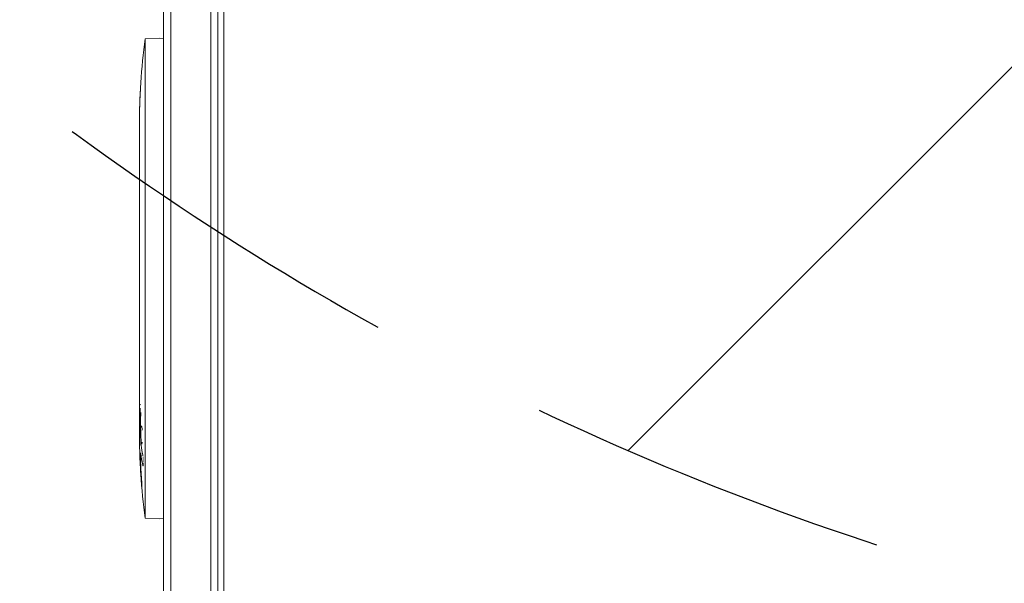
# Model space of a CAD drawing. Units: millimetres. Extents: x -3061 to 2854, y -3936 to 3844.
# Drawn here: x -1308 to -964, y -693 to -495 of the extents above; entities that cross this region are included whole.
import ezdxf

# ---------------------------------------------------------------- set-up
doc = ezdxf.new("R2010")
doc.units = ezdxf.units.MM
doc.header["$LTSCALE"] = 20
doc.linetypes.add('HIDDEN', pattern=[9.524999999999999, 6.35, -3.175])
for name, color, linetype in [('2d', 230, 'Continuous'), ('EN-Free_Space', 10, 'HIDDEN'), ('EN-Free_Space_Hatch', 10, 'HIDDEN'), ('EN-SafetyZone', 93, 'HIDDEN')]:
    doc.layers.add(name, color=color, linetype=linetype)

msp = doc.modelspace()

# ---------------------------------------------------------------- hatches: boundary and pattern name
at = {"layer": 'EN-Free_Space_Hatch'}
h = msp.add_hatch(dxfattribs=at)
h.set_pattern_fill('ANSI31', color=256, scale=100)
h.set_pattern_definition([(45, (0, 0), (-224.5064030267288, 224.5064030267288), [])])
edge = h.paths.add_edge_path()
edge.add_line((302.3823552429976, 451.8772050517421), (302.3823552429963, 2322.719657433291))
edge.add_arc((-697.6176447570037, 2322.71965743329), 1000, 5.211020790109825e-14, 180)
edge.add_line((-1697.617644757004, 2322.719657433289), (-1697.617644757002, 271.4599902527984))
edge.add_arc((-697.6176447570022, 271.4599902527995), 1000, 180.0000000000001, 271.739944319722)
edge.add_arc((316.4020934318057, -548.0245135892034), 1000, 190.3729302871325, 210.0000000000001)
edge.add_line((-549.6233103526326, -1048.024513589204), (499.3826862822636, -2864.956197205271))
edge.add_arc((1365.408090066702, -2364.956197205271), 999.9999999999999, 210, 300.0000000000001)
edge.add_arc((1365.408090066702, -2364.95619720527), 1000.000000000001, 300.0000000000001, 390)
edge.add_line((2231.433493851141, -1864.95619720527), (1182.427497216245, -48.02451358920371))
edge.add_arc((316.4020934318058, -548.0245135892045), 1000.000000000001, 30.00000000000003, 90.80329814468064)

# ---------------------------------------------------------------- linework, layer by layer
at = {"layer": '2d', "lineweight": 0}
for p, q in [((-1257.617644757005, -759.930281919098), (-1257.617644757006, 220.469718080902)), ((-1255.117644757005, -759.930281919098), (-1255.117644757006, 220.4697180809019)), ((-1241.117644757005, -757.7892765293414), (-1241.117644757006, 218.3287126911296)), ((-1238.617644757006, 218.2697175933555), (-1238.617644757005, -757.7302814315672)), ((-1236.617644757004, 167.0197180808935), (-1236.617644757004, -706.4802819191062)), ((-1264.11764475699, -502.1048857665566), (-1259.117644756991, -501.9302819190979)), ((-1264.11764475699, -669.7556780716392), (-1264.11764475699, -502.1048857665566)), ((-1257.617644756991, -501.9826630733355), (-1259.117644756991, -501.9302819190979)), ((-1265.574243806836, -516.8551197737025), (-1265.57540583891, -516.8551603527568)), ((-1265.911161489307, -523.0070237428865), (-1265.910005511729, -523.0070641105132)), ((-1266.117644756991, -536.5411879605784), (-1266.117644756991, -532.9302819190979)), ((-1266.117644756991, -553.4332213808137), (-1266.117644756991, -536.5574842405829)), ((-1266.11764475699, -638.9302819190979), (-1266.117644756991, -553.4495176613887)), ((-1266.085200914448, -562.0807480708447), (-1266.085200914448, -559.9417352280229)), ((-1266.085200914448, -573.3045911864656), (-1266.085200914448, -575.443604029287)), ((-1266.085105966501, -584.8999291637272), (-1266.085105966501, -592.8933728278057)), ((-1266.085200890026, -605.869017385421), (-1266.085200890026, -607.9816203766751)), ((-1266.064167508435, -640.4842550748357), (-1266.112572231715, -640.4859454050197)), ((-1266.030709642773, -645.3699561889268), (-1266.027475662305, -645.3700691220132)), ((-1265.702933259246, -646.9331727680974), (-1265.702937826921, -646.9331726085907)), ((-1264.11764475699, -669.7556780716392), (-1259.117644756991, -669.9302819190979)), ((-1257.617644756991, -669.8779007648602), (-1259.117644756991, -669.9302819190979))]:
    msp.add_line(p, q, dxfattribs=at)
for centre, start, end in [((-1027.566382766714, -532.9302819190976), 172.5755265026799, 180.0000198478428), ((-1027.566382766714, -638.9302819190976), 180, 187.4244642529275)]:
    msp.add_arc(centre, 238.5512619902764, start, end, dxfattribs=at)
for centre, major_axis, ratio, start_param, end_param in [((-1028.039466386815, -522.934638428265), (-237.8995019760408, -11.2595409908633), 0.6745747676058742, 6.23115126712395, 6.246957980459238), ((-1028.270480888298, -630.0950098737519), (236.9453964888426, 18.88258875669325), 0.8983308265246324, 3.094598051963684, 3.118370947806196), ((-1027.909640756298, -647.6455478912565), (-238.1637581227879, 9.380277442609755), 0.462192347656715, 0.08060033276058538, 0.1174773030686745), ((-1027.953292413007, -629.1522475372112), (-238.107176480125, -9.421726272757319), 0.4699836190305304, 0.05095320916696122, 0.08068041014484671), ((-1027.668474259419, -638.4897289030778), (-232.3755103569683, -53.84950700090066), 0.9879784263335489, 6.095563583977847, 6.128420573796727), ((-1028.221294071936, -641.8641336421724), (232.0995828770838, -51.81060773043664), 0.9870862663142754, 3.399563589765819, 3.42879450248493)]:
    msp.add_ellipse(centre, major_axis=major_axis, ratio=ratio, start_param=start_param, end_param=end_param, dxfattribs=at)
for points, knots in [([(-1265.910005511729, -523.0070641105132), (-1265.909372600731, -523.0070862122523), (-1265.907661200891, -522.9871390536629), (-1265.902169973502, -522.9089482901605), (-1265.898331689112, -522.8497497966548), (-1265.88874249968, -522.6952454647907), (-1265.883034535312, -522.6007015294578), (-1265.869808254816, -522.3773478330095), (-1265.862225345071, -522.2473867271991), (-1265.845857159152, -521.963559149131), (-1265.837011832275, -521.8087002189), (-1265.817966740564, -521.4724746049837), (-1265.807908677549, -521.293588054003), (-1265.787245516348, -520.9236659628617), (-1265.776488020694, -520.7299037498863), (-1265.754594419503, -520.3332360037464), (-1265.743650301677, -520.1338260769596), (-1265.721767255183, -519.7329100285555), (-1265.710715306416, -519.5292975803388), (-1265.689439287205, -519.1350656574089), (-1265.679157623321, -518.9434157547748), (-1265.659311830972, -518.5711179533985), (-1265.649776343973, -518.39097219002), (-1265.632265664524, -518.057557410392), (-1265.624174864741, -517.902127098622), (-1265.609375633977, -517.61471719232), (-1265.602886910528, -517.486997297357), (-1265.591743602156, -517.2639082750965), (-1265.587038485196, -517.1674815285058), (-1265.579749727641, -517.0127022760432), (-1265.577164301328, -516.9543964675579), (-1265.574085409351, -516.8754812542742), (-1265.573607575911, -516.855097556029), (-1265.574243806836, -516.8551197737025)], [1.971614542406898e-07, 1.971614542406898e-07, 1.971614542406898e-07, 1.971614542406898e-07, 0.0006016275137487824, 0.0006016275137487824, 0.001203057866043324, 0.001203057866043324, 0.001804488218337866, 0.001804488218337866, 0.002405918570632408, 0.002405918570632408, 0.003007348922926951, 0.003007348922926951, 0.003608779275221493, 0.003608779275221493, 0.004210209627516035, 0.004210209627516035, 0.004811639979810578, 0.004811639979810578, 0.00541307033210512, 0.00541307033210512, 0.006014500684399663, 0.006014500684399663, 0.006615931036694207, 0.006615931036694207, 0.007217361388988749, 0.007217361388988749, 0.007818791741283292, 0.007818791741283292, 0.008420222093577834, 0.008420222093577834, 0.009021652445872379, 0.009021652445872379, 0.009623082798166921, 0.009623082798166921, 0.009623082798166921, 0.009623082798166921]), ([(-1265.893535878897, -522.7724780461314), (-1265.888741534988, -522.695229486093), (-1265.88303397648, -522.6006920923801), (-1265.869808254816, -522.3773478330095), (-1265.862225345071, -522.2473867271991), (-1265.845857159152, -521.963559149131), (-1265.837011832275, -521.8087002189), (-1265.817966740564, -521.4724746049837), (-1265.807908677549, -521.293588054003), (-1265.787245516348, -520.9236659628617), (-1265.776488020694, -520.7299037498863), (-1265.754594419503, -520.3332360037464), (-1265.743650301677, -520.1338260769596), (-1265.73103744198, -519.9027477456071), (-1265.729363528962, -519.8720538360078), (-1265.7276889083, -519.8413207214368)], [0.001203108688976325, 0.001203108688976325, 0.001203108688976325, 0.001203108688976325, 0.001804488218337865, 0.001804488218337865, 0.002405918570632408, 0.002405918570632408, 0.003007348922926951, 0.003007348922926951, 0.003608779275221494, 0.003608779275221494, 0.004210209627516037, 0.004210209627516037, 0.00481163997981058, 0.00481163997981058, 0.004903509498080472, 0.004903509498080472, 0.004903509498080472, 0.004903509498080472]), ([(-1265.700080842297, -519.332247314579), (-1265.700079660464, -519.3322254159306), (-1265.700078478635, -519.3322035173621), (-1265.689439287205, -519.1350656574089), (-1265.679157623321, -518.9434157547747), (-1265.659311830972, -518.5711179533985), (-1265.649776343973, -518.3909721900201), (-1265.632265664524, -518.057557410392), (-1265.624174864741, -517.902127098622), (-1265.609375633977, -517.61471719232), (-1265.602886910528, -517.486997297357), (-1265.597314786594, -517.3754433818583), (-1265.597314316851, -517.3754339775974), (-1265.597313847115, -517.3754245734439)], [0.005413003516534316, 0.005413003516534316, 0.005413003516534316, 0.005413003516534316, 0.005413070332105124, 0.005413070332105124, 0.006014500684399667, 0.006014500684399667, 0.00661593103669421, 0.00661593103669421, 0.007217361388988753, 0.007217361388988753, 0.007818791741283297, 0.007818791741283297, 0.007818842448149645, 0.007818842448149645, 0.007818842448149645, 0.007818842448149645]), ([(-1265.583395191267, -517.0901149392895), (-1265.58339482964, -517.090107260097), (-1265.583394468024, -517.090099581092), (-1265.579749727641, -517.0127022760431), (-1265.577164301328, -516.9543964675579), (-1265.574477642742, -516.885534605278), (-1265.573919985984, -516.8667228526066), (-1265.573973592019, -516.8590548483667)], [0.008420162417957542, 0.008420162417957542, 0.008420162417957542, 0.008420162417957542, 0.00842022209357784, 0.00842022209357784, 0.009021652445872384, 0.009021652445872384, 0.00946984516034152, 0.00946984516034152, 0.00946984516034152, 0.00946984516034152]), ([(-1265.910005511729, -523.0070641105132), (-1265.909372600731, -523.0070862122523), (-1265.907661200891, -522.9871390536629), (-1265.902273619183, -522.9104241232178), (-1265.89861991904, -522.8541905820954), (-1265.894075980127, -522.7811690429178)], [1.97161454235239e-07, 1.97161454235239e-07, 1.97161454235239e-07, 1.97161454235239e-07, 0.0006016275137487784, 0.0006016275137487784, 0.001180354141056256, 0.001180354141056256, 0.001180354141056256, 0.001180354141056256]), ([(-1266.072034466347, -530.0748328974291), (-1266.072034657245, -530.0748528740256), (-1266.072034848144, -530.0748728506292), (-1266.074094090827, -530.2903609998315), (-1266.07625506569, -530.5078237531586), (-1266.080786161712, -530.9468241589657), (-1266.083094571838, -531.1623010953542), (-1266.08540921267, -531.3705911098277)], [0.002235789305347333, 0.002235789305347333, 0.002235789305347333, 0.002235789305347333, 0.002235849805305858, 0.002235849805305858, 0.002888403723182321, 0.002888403723182321, 0.003540889519386577, 0.003540889519386577, 0.003540889519386577, 0.003540889519386577]), ([(-1266.057974433558, -528.3742655497576), (-1266.058914099541, -528.5214968802153), (-1266.060081294125, -528.6853693823637), (-1266.062883107539, -529.0473027174625), (-1266.064481325516, -529.2405261835107), (-1266.067922361941, -529.6346518836659), (-1266.069779581855, -529.83794914526), (-1266.071726292898, -530.0425165995968)], [0.0002781880516764617, 0.0002781880516764617, 0.0002781880516764617, 0.0002781880516764617, 0.0009307419695529248, 0.0009307419695529248, 0.001583295887429388, 0.001583295887429388, 0.002203157844684089, 0.002203157844684089, 0.002203157844684089, 0.002203157844684089]), ([(-1266.105011957111, -532.9302819190979), (-1266.107514179243, -533.0967100723025), (-1266.109837239143, -533.2229007928757), (-1266.112776983379, -533.3528432393261), (-1266.113659232378, -533.3856786717419), (-1266.115157664047, -533.4290088968062), (-1266.115782127752, -533.4398807749682), (-1266.11627627212, -533.4398635190671)], [3.490275723996048e-07, 3.490275723996048e-07, 3.490275723996048e-07, 3.490275723996048e-07, 0.0008717555530591631, 0.0008717555530591631, 0.001307458815802545, 0.001307458815802545, 0.001743162078545927, 0.001743162078545927, 0.001743162078545927, 0.001743162078545927]), ([(-1266.112235811807, -533.3285007259012), (-1266.113041384488, -533.36254079859), (-1266.113772796402, -533.3889626084142), (-1266.115157664047, -533.4290088968062), (-1266.115782127752, -533.4398807749682), (-1266.11627627212, -533.4398635190671)], [0.0009377982251498434, 0.0009377982251498434, 0.0009377982251498434, 0.0009377982251498434, 0.001307458815802553, 0.001307458815802553, 0.001743162078545933, 0.001743162078545933, 0.001743162078545933, 0.001743162078545933]), ([(-1266.105011957111, -532.9302819190979), (-1266.107514179244, -533.0967100723025), (-1266.109837239143, -533.2229007928757), (-1266.111797231998, -533.3095363115397), (-1266.11179739536, -533.3095435322787), (-1266.111797558719, -533.3095507527265)], [3.490275724119612e-07, 3.490275724119612e-07, 3.490275724119612e-07, 3.490275724119612e-07, 0.0008717555530591726, 0.0008717555530591726, 0.0008718281904426435, 0.0008718281904426435, 0.0008718281904426435, 0.0008718281904426435]), ([(-1266.089922078056, -531.766815366024), (-1266.090741646414, -531.8369870175277), (-1266.09155641727, -531.9057647747438), (-1266.094636605022, -532.1619319479191), (-1266.096844218142, -532.3376867212919), (-1266.101119134604, -532.6614108917253), (-1266.10313815218, -532.8056511398299), (-1266.105011957111, -532.9302819190979)], [0.00396290829982808, 0.00396290829982808, 0.00396290829982808, 0.00396290829982808, 0.004193511558935249, 0.004193511558935249, 0.004846065476811713, 0.004846065476811713, 0.005498619394688176, 0.005498619394688176, 0.005498619394688176, 0.005498619394688176]), ([(-1266.111541279509, -535.7431552454303), (-1266.11627988896, -535.9577510092214), (-1266.117958711009, -536.2566986334883), (-1266.117417390838, -536.8283450804691), (-1266.116712756608, -537.041186606286), (-1266.114598330381, -537.4968572743315), (-1266.113191762879, -537.74071519155), (-1266.109988597288, -538.2600982137525), (-1266.108187739894, -538.536154643871), (-1266.104492379823, -539.1191319862875), (-1266.102636414868, -539.4203117091868), (-1266.099698413929, -539.9457486005743), (-1266.098553624239, -540.165150840955), (-1266.097500897838, -540.389074200013)], [2.752736875136619e-07, 2.752736875136619e-07, 2.752736875136619e-07, 2.752736875136619e-07, 0.002059613575808024, 0.002059613575808024, 0.00308928272686828, 0.00308928272686828, 0.004118951877928535, 0.004118951877928535, 0.00514862102898879, 0.00514862102898879, 0.006178290180049045, 0.006178290180049045, 0.006891040619875564, 0.006891040619875564, 0.006891040619875564, 0.006891040619875564]), ([(-1266.097500897843, -540.389074198971), (-1266.097032811572, -540.4886399075916), (-1266.096582926805, -540.5890994704112), (-1266.094761792755, -541.0197700070191), (-1266.093594156886, -541.3595287794196), (-1266.092753204209, -541.7027942905144)], [0.006891040618769786, 0.006891040618769786, 0.006891040618769786, 0.006891040618769786, 0.007207959331109291, 0.007207959331109291, 0.008237628482169546, 0.008237628482169546, 0.008237628482169546, 0.008237628482169546]), ([(-1266.115655719716, -552.7217216588077), (-1266.115655660976, -552.7217089998043), (-1266.115655602236, -552.7216963407543), (-1266.114598330381, -552.4938483476354), (-1266.113191762879, -552.2499904304171), (-1266.109988597288, -551.7306074082146), (-1266.108187739894, -551.454550978096), (-1266.104492379823, -550.8715736356796), (-1266.102636414868, -550.5703939127803), (-1266.099698413881, -550.0449570127724), (-1266.098553624147, -549.825554763413), (-1266.097500897711, -549.6016313950115)], [0.003089225515896641, 0.003089225515896641, 0.003089225515896641, 0.003089225515896641, 0.003089282726868242, 0.003089282726868242, 0.004118951877928476, 0.004118951877928476, 0.005148621028988708, 0.005148621028988708, 0.006178290180048941, 0.006178290180048941, 0.006891040648461609, 0.006891040648461609, 0.006891040648461609, 0.006891040648461609]), ([(-1266.097500897788, -549.6016314112763), (-1266.097032811537, -549.5020657064921), (-1266.096582926788, -549.401606147579), (-1266.094761792755, -548.970935614948), (-1266.093594156886, -548.6311768425475), (-1266.092753204209, -548.2879113314527)], [0.006891040631204469, 0.006891040631204469, 0.006891040631204469, 0.006891040631204469, 0.007207959331109172, 0.007207959331109172, 0.008237628482169405, 0.008237628482169405, 0.008237628482169405, 0.008237628482169405]), ([(-1266.117645033011, -553.4495366396206), (-1266.117644859821, -553.4179377115229), (-1266.117628908625, -553.385728148635), (-1266.117597822258, -553.3529002356213), (-1266.117597813619, -553.3528911140335), (-1266.117597804979, -553.3528819923944)], [0.001882270583453086, 0.001882270583453086, 0.001882270583453086, 0.001882270583453086, 0.002059613575808009, 0.002059613575808009, 0.002059662865881161, 0.002059662865881161, 0.002059662865881161, 0.002059662865881161]), ([(-1266.107654456373, -564.5008928646338), (-1266.105322370977, -564.4169476566703), (-1266.102764093152, -564.2959505752514), (-1266.09753654239, -563.9806969378592), (-1266.094967794509, -563.7917448629154), (-1266.088185658297, -563.1447255492734), (-1266.085200914448, -562.617342272519), (-1266.085200914448, -562.0807480708447)], [3.209993660937519e-07, 3.209993660937519e-07, 3.209993660937519e-07, 3.209993660937519e-07, 0.0007937918222411124, 0.0007937918222411124, 0.001587262645116131, 0.001587262645116131, 0.003174204290866168, 0.003174204290866168, 0.003174204290866168, 0.003174204290866168]), ([(-1266.107654456373, -564.5008928646338), (-1266.105322370977, -564.4169476566703), (-1266.102764093152, -564.2959505752514), (-1266.09753654239, -563.9806969378592), (-1266.09496779451, -563.7917448629154), (-1266.09172303384, -563.4821930114765), (-1266.090811774303, -563.3837652064411), (-1266.089988232167, -563.2816834491272)], [3.209993660910689e-07, 3.209993660910689e-07, 3.209993660910689e-07, 3.209993660910689e-07, 0.000793791822241111, 0.000793791822241111, 0.001587262645116131, 0.001587262645116131, 0.001932646677598394, 0.001932646677598394, 0.001932646677598394, 0.001932646677598394]), ([(-1266.085200914448, -573.3045911864657), (-1266.085200914448, -573.0362960427236), (-1266.08589359593, -572.7750415952348), (-1266.088520916644, -572.2664505182048), (-1266.090413281611, -572.0287138388626), (-1266.097184760224, -571.3808764891813), (-1266.102990272318, -571.052337286003), (-1266.107654456373, -570.8844463926766)], [1.971622086535657e-07, 1.971622086535657e-07, 1.971622086535657e-07, 1.971622086535657e-07, 0.0007936674115497142, 0.0007936674115497142, 0.001587137660890775, 0.001587137660890775, 0.003174078159572895, 0.003174078159572895, 0.003174078159572895, 0.003174078159572895]), ([(-1266.085200914448, -573.3045911864657), (-1266.085200914448, -573.0362960427236), (-1266.08589359593, -572.7750415952348), (-1266.088520916644, -572.2664505182048), (-1266.090413281611, -572.0287138388626), (-1266.092670649765, -571.8127480969758), (-1266.092670858385, -571.8127281385368), (-1266.092671067007, -571.8127081803185)], [1.971622086464341e-07, 1.971622086464341e-07, 1.971622086464341e-07, 1.971622086464341e-07, 0.0007936674115497068, 0.0007936674115497068, 0.001587137660890767, 0.001587137660890767, 0.001587210996903736, 0.001587210996903736, 0.001587210996903736, 0.001587210996903736]), ([(-1266.085105966501, -592.8933728278057), (-1266.085105966501, -593.4960080783013), (-1266.086638820425, -594.0833502941398), (-1266.090752190602, -594.9417977556786), (-1266.092418487755, -595.2223130466232), (-1266.09606712881, -595.7571686607755), (-1266.098060297974, -596.0137969334454), (-1266.102168031674, -596.5052396526112), (-1266.104293715599, -596.7410962120242), (-1266.10828233813, -597.1753791770104), (-1266.110160917535, -597.3757633130201), (-1266.11343894757, -597.7432189750639), (-1266.114844982961, -597.9112385707201), (-1266.116869606027, -598.2064572152615), (-1266.117491728936, -598.333742532197), (-1266.117620027918, -598.4404967399475)], [1.971611241925599e-07, 1.971611241925599e-07, 1.971611241925599e-07, 1.971611241925599e-07, 0.001782445932107985, 0.001782445932107985, 0.002673570317599883, 0.002673570317599883, 0.003564694703091782, 0.003564694703091782, 0.004455819088583681, 0.004455819088583681, 0.005346943474075578, 0.005346943474075578, 0.006238067859567477, 0.006238067859567477, 0.007129192245059376, 0.007129192245059376, 0.007129192245059376, 0.007129192245059376]), ([(-1266.094242201927, -595.4896519665688), (-1266.094242404044, -595.4896815957728), (-1266.094242606162, -595.4897112248163), (-1266.096066922067, -595.7571383542316), (-1266.09805984622, -596.0137387679566), (-1266.100113466556, -596.2594347526958)], [0.002673471588076023, 0.002673471588076023, 0.002673471588076023, 0.002673471588076023, 0.002673570317599881, 0.002673570317599881, 0.00356459371546223, 0.00356459371546223, 0.00356459371546223, 0.00356459371546223]), ([(-1266.085105966501, -592.8933728278057), (-1266.085105966501, -593.4960080783013), (-1266.086638820425, -594.0833502941399), (-1266.089381183282, -594.6556728258286), (-1266.089381299357, -594.6556970497843), (-1266.089381415434, -594.6557212736996)], [1.971611241891397e-07, 1.971611241891397e-07, 1.971611241891397e-07, 1.971611241891397e-07, 0.001782445932107982, 0.001782445932107982, 0.00178252137036579, 0.00178252137036579, 0.00178252137036579, 0.00178252137036579]), ([(-1266.104905854821, -596.806900972295), (-1266.10537180249, -596.8582494794797), (-1266.105833329235, -596.9087300178539), (-1266.10828233813, -597.1753791770104), (-1266.110160917535, -597.3757633130201), (-1266.11343894757, -597.7432189750639), (-1266.114844982961, -597.9112385707201), (-1266.116869606027, -598.2064572152615), (-1266.117491728936, -598.333742532197), (-1266.117620027918, -598.4404967399475)], [0.00425264511446652, 0.00425264511446652, 0.00425264511446652, 0.00425264511446652, 0.004455819088583678, 0.004455819088583678, 0.005346943474075577, 0.005346943474075577, 0.006238067859567475, 0.006238067859567475, 0.007129192245059373, 0.007129192245059373, 0.007129192245059373, 0.007129192245059373]), ([(-1266.109126992947, -603.1123499555845), (-1266.106746453631, -603.2167777449454), (-1266.104063322739, -603.3607183359859), (-1266.09991126934, -603.6349955501939), (-1266.098516132504, -603.7358613930797), (-1266.095839227557, -603.9507614092881), (-1266.094546470753, -604.0654879489977), (-1266.092115261126, -604.3096643424763), (-1266.090973533694, -604.4398681176954), (-1266.088977908766, -604.7066553141786), (-1266.088113327938, -604.8441405113922), (-1266.086692839899, -605.1272636713711), (-1266.086134947303, -605.2739546389481), (-1266.085390536148, -605.5697450822087), (-1266.085200890025, -605.7187963843294), (-1266.085200890026, -605.869017385421)], [3.190641000441332e-07, 3.190641000441332e-07, 3.190641000441332e-07, 3.190641000441332e-07, 0.0008888539134376511, 0.0008888539134376511, 0.001333121338106454, 0.001333121338106454, 0.001777388762775257, 0.001777388762775257, 0.002221656187444061, 0.002221656187444061, 0.002665923612112864, 0.002665923612112864, 0.003110191036781667, 0.003110191036781667, 0.003554458461450469, 0.003554458461450469, 0.003554458461450469, 0.003554458461450469]), ([(-1266.109126998998, -610.7382888356377), (-1266.106746459639, -610.6338610072639), (-1266.104063328338, -610.4899203624702), (-1266.099911274022, -610.215643045861), (-1266.098516136832, -610.1147771653154), (-1266.095839231145, -609.8998770688784), (-1266.094546473952, -609.7851504863404), (-1266.092115263559, -609.5409740017135), (-1266.090973535747, -609.4107701778892), (-1266.088977910136, -609.1439828818127), (-1266.088113329001, -609.006497633277), (-1266.086692840451, -608.7233743676151), (-1266.086134947649, -608.5766833452843), (-1266.085390536219, -608.2808927916041), (-1266.085200890025, -608.1318414338429), (-1266.085200890026, -607.981620376675)], [3.19064022735129e-07, 3.19064022735129e-07, 3.19064022735129e-07, 3.19064022735129e-07, 0.0008888542450396387, 0.0008888542450396387, 0.001333121835548094, 0.001333121835548094, 0.001777389426056548, 0.001777389426056548, 0.002221657016565003, 0.002221657016565003, 0.002665924607073458, 0.002665924607073458, 0.003110192197581913, 0.003110192197581913, 0.003554459788090368, 0.003554459788090368, 0.003554459788090368, 0.003554459788090368]), ([(-1266.094696749292, -618.713932974274), (-1266.094873057955, -618.6961322564995), (-1266.095051931934, -618.6784741778067), (-1266.097304341739, -618.4609077111235), (-1266.099629275553, -618.2864870591559), (-1266.106639034433, -617.8533066970505), (-1266.111145707463, -617.6941591366749), (-1266.113949384572, -617.6942570432369)], [0.0006801699277730661, 0.0006801699277730661, 0.0006801699277730661, 0.0006801699277730661, 0.0007453851730891558, 0.0007453851730891558, 0.001490227157741092, 0.001490227157741092, 0.002979911127044954, 0.002979911127044954, 0.002979911127044954, 0.002979911127044954]), ([(-1266.090138880678, -619.3171236894694), (-1266.086959871066, -619.9100681950324), (-1266.085086231154, -620.520307054213), (-1266.08483758784, -621.4614517780051), (-1266.085183013673, -621.7736669146498), (-1266.086656956334, -622.3877529418035), (-1266.08778536841, -622.690852095589), (-1266.089252325165, -622.9898759299346)], [3.272225269062004e-06, 3.272225269062004e-06, 3.272225269062004e-06, 3.272225269062004e-06, 0.001863129695614782, 0.001863129695614782, 0.002793058430787631, 0.002793058430787631, 0.003722987165960481, 0.003722987165960481, 0.003722987165960481, 0.003722987165960481]), ([(-1266.089252325165, -622.9898759299346), (-1266.090571533023, -623.2587826923987), (-1266.092578763519, -623.5061522407566), (-1266.097406873101, -623.9454402451435), (-1266.100137219412, -624.129682552509), (-1266.102845711971, -624.2728592077368)], [5.174825713129375e-07, 5.174825713129375e-07, 5.174825713129375e-07, 5.174825713129375e-07, 0.0008350547628486059, 0.0008350547628486059, 0.001669592043125899, 0.001669592043125899, 0.001669592043125899, 0.001669592043125899]), ([(-1266.115741725283, -629.8402829674764), (-1266.114955178331, -629.8402555006516), (-1266.113938114725, -629.8595439559056), (-1266.111488584564, -629.9351737264393), (-1266.110037389755, -629.992432366346), (-1266.106868261567, -630.1419449532549), (-1266.105160850406, -630.2334460595761), (-1266.101618017105, -630.449639888674), (-1266.099771494095, -630.5754865192814), (-1266.09624210323, -630.8504064191113), (-1266.094540433653, -631.0004193505517), (-1266.091405066862, -631.32615301614), (-1266.089998757842, -631.4996263518565), (-1266.087687109687, -631.8582387365803), (-1266.086764128289, -632.0460157299373), (-1266.085518293126, -632.4307582737925), (-1266.085203081866, -632.6241500209665), (-1266.085198706493, -633.0129198802972), (-1266.085519575488, -633.2103600962527), (-1266.086754799566, -633.5926503663185), (-1266.087662029974, -633.7784547816102), (-1266.089981178046, -634.1393242492242), (-1266.091397244457, -634.3139025382679), (-1266.094501580375, -634.6369440091703), (-1266.096202377678, -634.7875034217132), (-1266.099772356805, -635.0658470652262), (-1266.101587429617, -635.189456183146), (-1266.105120395956, -635.4053912850926), (-1266.106858840421, -635.4987094522742), (-1266.110030979199, -635.6484381885696), (-1266.11145770055, -635.7048398335457), (-1266.113919124055, -635.781171251406), (-1266.114955172226, -635.8008805249302), (-1266.115741725283, -635.8008530578921)], [1.971640075765936e-07, 1.971640075765936e-07, 1.971640075765936e-07, 1.971640075765936e-07, 0.0005825635210732867, 0.0005825635210732867, 0.001164929878138997, 0.001164929878138997, 0.001747296235204706, 0.001747296235204706, 0.002329662592270416, 0.002329662592270416, 0.002912028949336125, 0.002912028949336125, 0.003494395306401835, 0.003494395306401835, 0.004076761663467545, 0.004076761663467545, 0.004659128020533255, 0.004659128020533255, 0.005241494377598964, 0.005241494377598964, 0.005823860734664672, 0.005823860734664672, 0.006406227091730382, 0.006406227091730382, 0.006988593448796091, 0.006988593448796091, 0.0075709598058618, 0.0075709598058618, 0.008153326162927509, 0.008153326162927509, 0.008735692519993218, 0.008735692519993218, 0.009318058877058926, 0.009318058877058926, 0.009318058877058926, 0.009318058877058926]), ([(-1266.115741725283, -629.8402829674764), (-1266.114955178331, -629.8402555006516), (-1266.113938114725, -629.8595439559057), (-1266.111488584564, -629.9351737264393), (-1266.110037389755, -629.992432366346), (-1266.106868261567, -630.1419449532548), (-1266.105160850406, -630.2334460595761), (-1266.101618017105, -630.449639888674), (-1266.099771494095, -630.5754865192814), (-1266.09624210323, -630.8504064191113), (-1266.094540433653, -631.0004193505517), (-1266.091405066862, -631.32615301614), (-1266.089998757842, -631.4996263518565), (-1266.087687109687, -631.8582387365803), (-1266.086764128289, -632.0460157299374), (-1266.085518293126, -632.4307582737925), (-1266.085203081866, -632.6241500209665), (-1266.085200893976, -632.818553047585), (-1266.085200893775, -632.8185711445648), (-1266.085200893576, -632.8185892415709)], [1.971640075777693e-07, 1.971640075777693e-07, 1.971640075777693e-07, 1.971640075777693e-07, 0.0005825635210732867, 0.0005825635210732867, 0.001164929878138996, 0.001164929878138996, 0.001747296235204705, 0.001747296235204705, 0.002329662592270413, 0.002329662592270413, 0.002912028949336122, 0.002912028949336122, 0.003494395306401832, 0.003494395306401832, 0.00407676166346754, 0.00407676166346754, 0.004659128020533249, 0.004659128020533249, 0.004659182237990984, 0.004659182237990984, 0.004659182237990984, 0.004659182237990984]), ([(-1266.085224616163, -632.9121701048489), (-1266.085309149901, -633.0760295553941), (-1266.085618534838, -633.2409870872124), (-1266.086754799566, -633.5926503663185), (-1266.087662029974, -633.7784547816102), (-1266.089981178046, -634.1393242492242), (-1266.091397244457, -634.3139025382679), (-1266.094501580375, -634.6369440091703), (-1266.096202377678, -634.7875034217132), (-1266.099772356805, -635.0658470652262), (-1266.101587429617, -635.189456183146), (-1266.105120395956, -635.4053912850926), (-1266.106858840421, -635.4987094522742), (-1266.110030979199, -635.6484381885696), (-1266.11145770055, -635.7048398335457), (-1266.113919124055, -635.781171251406), (-1266.114955172226, -635.8008805249302), (-1266.115741725283, -635.8008530578921)], [0.004752439990780362, 0.004752439990780362, 0.004752439990780362, 0.004752439990780362, 0.005241494377598958, 0.005241494377598958, 0.005823860734664668, 0.005823860734664668, 0.006406227091730378, 0.006406227091730378, 0.006988593448796088, 0.006988593448796088, 0.007570959805861798, 0.007570959805861798, 0.008153326162927507, 0.008153326162927507, 0.008735692519993217, 0.008735692519993217, 0.009318058877058926, 0.009318058877058926, 0.009318058877058926, 0.009318058877058926]), ([(-1266.064167508435, -640.4842550748358), (-1266.057775747141, -640.484031869613), (-1266.051103276872, -640.4491911937491), (-1266.044160433918, -640.3810619961785), (-1266.044160041426, -640.3810581445999), (-1266.044159648932, -640.3810542929087)], [1.972017872243612e-07, 1.972017872243612e-07, 1.972017872243612e-07, 1.972017872243612e-07, 0.0009386988304617987, 0.0009386988304617987, 0.0009387518886440722, 0.0009387518886440722, 0.0009387518886440722, 0.0009387518886440722]), ([(-1266.022672094805, -640.0764965198236), (-1266.022671209002, -640.0764802643548), (-1266.022670323199, -640.0764640084419), (-1266.015415401102, -639.9433207039842), (-1266.008150118542, -639.7805707874525), (-1265.993596457946, -639.3942059241484), (-1265.986455853924, -639.1742381988962), (-1265.979551376728, -638.9302819190979)], [0.001877085857202192, 0.001877085857202192, 0.001877085857202192, 0.001877085857202192, 0.001877200459136367, 0.001877200459136367, 0.002815702087810941, 0.002815702087810941, 0.003754203716485516, 0.003754203716485516, 0.003754203716485516, 0.003754203716485516]), ([(-1266.022670668003, -640.0764703360246), (-1266.022670257801, -640.07646280814), (-1266.022669847599, -640.0764552801602), (-1266.015415401102, -639.9433207039842), (-1266.008150118542, -639.7805707874525), (-1265.993596457946, -639.3942059241484), (-1265.986455853924, -639.1742381988962), (-1265.979551376728, -638.9302819190979)], [0.001877147388699309, 0.001877147388699309, 0.001877147388699309, 0.001877147388699309, 0.001877200459136373, 0.001877200459136373, 0.002815702087810948, 0.002815702087810948, 0.003754203716485522, 0.003754203716485522, 0.003754203716485522, 0.003754203716485522]), ([(-1265.752714540358, -638.1732683769342), (-1265.755413500942, -638.2944462411037), (-1265.756699832458, -638.4236223853625), (-1265.756410787783, -638.68260454348), (-1265.754831924001, -638.8111020348656), (-1265.751853877833, -638.9302819190979)], [5.265723436003892e-06, 5.265723436003892e-06, 5.265723436003892e-06, 5.265723436003892e-06, 0.0003919825238710579, 0.0003919825238710579, 0.000778699324306112, 0.000778699324306112, 0.000778699324306112, 0.000778699324306112]), ([(-1265.538014703317, -638.9302819190979), (-1265.54888172497, -639.1694243403979), (-1265.556780845882, -639.4239263953887), (-1265.564293214358, -639.8281276145916), (-1265.566062294949, -639.9675191031351), (-1265.568009283287, -640.246179747018), (-1265.568210297296, -640.386195437368), (-1265.567384870506, -640.5933166378675), (-1265.566944158538, -640.6600799251494), (-1265.56633122815, -640.7269253929053)], [2.35405998700666e-07, 2.35405998700666e-07, 2.35405998700666e-07, 2.35405998700666e-07, 0.0008446534172572183, 0.0008446534172572183, 0.001266862422886479, 0.001266862422886479, 0.001689071428515739, 0.001689071428515739, 0.001888424030158634, 0.001888424030158634, 0.001888424030158634, 0.001888424030158634]), ([(-1265.425769168624, -637.696315487196), (-1265.43617458176, -637.7476456325855), (-1265.446204568439, -637.8083239656269), (-1265.464026580152, -637.9380802979956), (-1265.47204555092, -638.0058794829076), (-1265.479683376603, -638.080133964892)], [0.004270917400922482, 0.004270917400922482, 0.004270917400922482, 0.004270917400922482, 0.004705200613923412, 0.004705200613923412, 0.005087526733809407, 0.005087526733809407, 0.005087526733809407, 0.005087526733809407]), ([(-1265.274602944396, -637.5886386232513), (-1265.274605307151, -637.5886315919022), (-1265.274607669902, -637.5886245609635), (-1265.296059243826, -637.5247938500198), (-1265.31750438058, -637.4929095179606), (-1265.338906437191, -637.4936568942461)], [0.002358245893290551, 0.002358245893290551, 0.002358245893290551, 0.002358245893290551, 0.002358332479061602, 0.002358332479061602, 0.00314436480351039, 0.00314436480351039, 0.00314436480351039, 0.00314436480351039]), ([(-1265.16590378086, -638.222841773839), (-1265.18029392523, -638.0895887980885), (-1265.19576905381, -637.9716415354815), (-1265.221747669068, -637.8111398010947), (-1265.232039046099, -637.7562075441768), (-1265.24256716024, -637.7085409683507), (-1265.242569510948, -637.7085303258226), (-1265.24257186167, -637.708519683658)], [0.0009490227344747088, 0.0009490227344747088, 0.0009490227344747088, 0.0009490227344747088, 0.001572300154612823, 0.001572300154612823, 0.001965316316837213, 0.001965316316837213, 0.001965404088247871, 0.001965404088247871, 0.001965404088247871, 0.001965404088247871]), ([(-1265.108640804502, -638.9302819190979), (-1265.121999035498, -638.7077797931914), (-1265.137484702204, -638.5080538121814), (-1265.154865884216, -638.330265775628), (-1265.154867850742, -638.3302456610465), (-1265.154869817293, -638.3302255467543)], [2.355057152671056e-07, 2.355057152671056e-07, 2.355057152671056e-07, 2.355057152671056e-07, 0.0007862678301640453, 0.0007862678301640453, 0.000786356771625204, 0.000786356771625204, 0.000786356771625204, 0.000786356771625204]), ([(-1265.561522812303, -641.07883521899), (-1265.559739232161, -641.1769081811074), (-1265.557593890485, -641.274195312054), (-1265.551523603996, -641.5070083753243), (-1265.547234046253, -641.6416665624789), (-1265.537209349105, -641.9059943689949), (-1265.531427544609, -642.0364011911091), (-1265.512356616463, -642.4091705924549), (-1265.497297611387, -642.6364211614551), (-1265.462381915557, -643.0474462386198), (-1265.44326549277, -643.2223879513399), (-1265.412275516999, -643.4393454618312), (-1265.401473909653, -643.5043385485624), (-1265.379644357989, -643.6153089216475), (-1265.3685710577, -643.6617395688879), (-1265.354102770913, -643.710090518614), (-1265.350844625216, -643.720169848499), (-1265.347571948578, -643.7294963004734)], [0.002238856694366273, 0.002238856694366273, 0.002238856694366273, 0.002238856694366273, 0.002533489439774259, 0.002533489439774259, 0.002955698445403508, 0.002955698445403508, 0.003377907451032757, 0.003377907451032757, 0.004222325462291278, 0.004222325462291278, 0.005066743473549799, 0.005066743473549799, 0.005488952479179064, 0.005488952479179064, 0.005911161484808329, 0.005911161484808329, 0.006032945301610928, 0.006032945301610928, 0.006032945301610928, 0.006032945301610928]), ([(-1265.55509628608, -641.3699856674056), (-1265.551521504193, -641.5070742910074), (-1265.547232819468, -641.6416989099132), (-1265.537209349105, -641.905994368995), (-1265.531427544609, -642.0364011911091), (-1265.512356616463, -642.4091705924549), (-1265.497297611387, -642.6364211614551), (-1265.462381915557, -643.0474462386198), (-1265.44326549277, -643.22238795134), (-1265.412275516999, -643.4393454618312), (-1265.401473909653, -643.5043385485624), (-1265.379644357989, -643.6153089216475), (-1265.3685710577, -643.6617395688879), (-1265.357338854594, -643.6992759887612), (-1265.357335919076, -643.6992857981791), (-1265.357332983543, -643.699295606985)], [0.002533592776447202, 0.002533592776447202, 0.002533592776447202, 0.002533592776447202, 0.002955698445403537, 0.002955698445403537, 0.003377907451032793, 0.003377907451032793, 0.004222325462291301, 0.004222325462291301, 0.005066743473549807, 0.005066743473549807, 0.005488952479179062, 0.005488952479179062, 0.005911161484808316, 0.005911161484808316, 0.005911271856699961, 0.005911271856699961, 0.005911271856699961, 0.005911271856699961]), ([(-1265.288739503804, -643.8143498947834), (-1265.277331783534, -643.8147482611535), (-1265.266021569666, -643.8057910480251), (-1265.243598123331, -643.7689861093274), (-1265.232407098032, -643.7407979496804), (-1265.199995214119, -643.6294083017712), (-1265.179759165091, -643.5202039309161), (-1265.151496041357, -643.3029678843442), (-1265.142592030968, -643.222816879555), (-1265.134234409652, -643.1353662217923)], [0.006755579496066824, 0.006755579496066824, 0.006755579496066824, 0.006755579496066824, 0.007178711469456225, 0.007178711469456225, 0.007601843442845625, 0.007601843442845625, 0.008448107389624426, 0.008448107389624426, 0.008871525202046196, 0.008871525202046196, 0.008871525202046196, 0.008871525202046196]), ([(-1265.288739503804, -643.8143498947834), (-1265.277331783534, -643.8147482611533), (-1265.266021569666, -643.8057910480251), (-1265.246490126443, -643.7737329263722), (-1265.238181803592, -643.7546888202936), (-1265.230034578826, -643.730601113963)], [0.006755579496066849, 0.006755579496066849, 0.006755579496066849, 0.006755579496066849, 0.007178711469456248, 0.007178711469456248, 0.007492698847878339, 0.007492698847878339, 0.007492698847878339, 0.007492698847878339]), ([(-1265.221599177076, -643.7036544584967), (-1265.199992741944, -643.6293949604514), (-1265.179758014408, -643.5201950865379), (-1265.15149604171, -643.3029678870571), (-1265.142592031635, -643.222816885558), (-1265.134234410591, -643.1353662316168)], [0.00760189513567391, 0.00760189513567391, 0.00760189513567391, 0.00760189513567391, 0.008448107389624438, 0.008448107389624438, 0.008871525186190202, 0.008871525186190202, 0.008871525186190202, 0.008871525186190202]), ([(-1265.649276353597, -647.1584002531453), (-1265.662534215352, -647.0597952767467), (-1265.674960469631, -646.9933834934619), (-1265.698154827575, -646.9247801646853), (-1265.708386562433, -646.9244199686186), (-1265.720199526741, -646.9695110625989), (-1265.723048136771, -646.9853716140117), (-1265.725670816007, -647.0052202544641)], [8.672855130034355e-06, 8.672855130034355e-06, 8.672855130034355e-06, 8.672855130034355e-06, 0.0006383114373768191, 0.0006383114373768191, 0.001267950019623604, 0.001267950019623604, 0.001488511268018306, 0.001488511268018306, 0.001488511268018306, 0.001488511268018306]), ([(-1265.746648951846, -647.5327404865295), (-1265.748525593038, -647.9005471561742), (-1265.744434773425, -648.3128052551524), (-1265.729455073979, -648.9970569844876), (-1265.722986905378, -649.2343446643132), (-1265.707425639582, -649.7170165462277), (-1265.698302421731, -649.9638562666228), (-1265.687800255118, -650.2163469287301)], [1.265435631828671e-05, 1.265435631828671e-05, 1.265435631828671e-05, 1.265435631828671e-05, 0.001527227857148668, 0.001527227857148668, 0.00228451460756386, 0.00228451460756386, 0.003041801357979052, 0.003041801357979052, 0.003041801357979052, 0.003041801357979052]), ([(-1265.738975838917, -648.5431219304893), (-1265.737632782708, -648.6171683838164), (-1265.736123492454, -648.6924529508665), (-1265.729455073979, -648.9970569844876), (-1265.722986905378, -649.2343446643132), (-1265.707425639582, -649.7170165462277), (-1265.698302421731, -649.9638562666228), (-1265.687800255118, -650.2163469287301)], [0.001273164885400353, 0.001273164885400353, 0.001273164885400353, 0.001273164885400353, 0.001527227857148669, 0.001527227857148669, 0.00228451460756386, 0.00228451460756386, 0.003041801357979051, 0.003041801357979051, 0.003041801357979051, 0.003041801357979051]), ([(-1264.929060251597, -647.5621940864316), (-1264.917681847033, -647.6155988959448), (-1264.906161126746, -647.6783172239673), (-1264.883768241604, -647.8174187813174), (-1264.872842243982, -647.8938959077932), (-1264.862183534641, -647.9772603418984)], [0.0005046993440741163, 0.0005046993440741163, 0.0005046993440741163, 0.0005046993440741163, 0.0008483970299134922, 0.0008483970299134922, 0.001192008316487847, 0.001192008316487847, 0.001192008316487847, 0.001192008316487847]), ([(-1264.831129902901, -648.2475804255552), (-1264.821238586539, -648.3431424838572), (-1264.811902708092, -648.4431352783605), (-1264.803115275612, -648.5475380224836), (-1264.803113438594, -648.5475598484286), (-1264.803111601597, -648.5475816746132)], [0.001535865368250618, 0.001535865368250618, 0.001535865368250618, 0.001535865368250618, 0.00187949008743162, 0.00187949008743162, 0.001879561938225534, 0.001879561938225534, 0.001879561938225534, 0.001879561938225534]), ([(-1264.778513830844, -648.8732363777881), (-1264.771011843524, -648.9845524963032), (-1264.764293294534, -649.0972574718418), (-1264.758347140312, -649.2113536491672), (-1264.758346078637, -649.2113740213571), (-1264.758345016985, -649.2113943936257)], [0.002223276258550762, 0.002223276258550762, 0.002223276258550762, 0.002223276258550762, 0.002566885459110372, 0.002566885459110372, 0.002566946822208227, 0.002566946822208227, 0.002566946822208227, 0.002566946822208227]), ([(-1264.733260764423, -650.7043797797792), (-1264.736745206411, -650.8261752767514), (-1264.741958850584, -650.9371220550862), (-1264.754952816365, -651.1209359717113), (-1264.762572189736, -651.1974573962787), (-1264.771337031908, -651.2605222901996)], [0.00416066690602504, 0.00416066690602504, 0.00416066690602504, 0.00416066690602504, 0.00462907157413055, 0.00462907157413055, 0.005058497060759306, 0.005058497060759306, 0.005058497060759306, 0.005058497060759306]), ([(-1264.742921298707, -649.5568860340693), (-1264.742920135431, -649.5569173218978), (-1264.742918972225, -649.5569486096068), (-1264.73864509726, -649.6719129330097), (-1264.735296624478, -649.784991504957), (-1264.732857140467, -649.8962464451636)], [0.002910489607170023, 0.002910489607170023, 0.002910489607170023, 0.002910489607170023, 0.002910583144949748, 0.002910583144949748, 0.003254188426223055, 0.003254188426223055, 0.003254188426223055, 0.003254188426223055]), ([(-1264.728423257638, -650.4176164672344), (-1264.728659046366, -650.4547680726276), (-1264.72902584576, -650.4912203596796), (-1264.730380607502, -650.5881236963781), (-1264.731631702193, -650.6474373941737), (-1264.733260764629, -650.7043797869835)], [0.003814234981009633, 0.003814234981009633, 0.003814234981009633, 0.003814234981009633, 0.003941676202467916, 0.003941676202467916, 0.004160666915276979, 0.004160666915276979, 0.004160666915276979, 0.004160666915276979]), ([(-1264.843829214826, -651.47028878572), (-1264.858649790397, -651.4697712398167), (-1264.874590192717, -651.4488933554234), (-1264.90685470584, -651.3687755209565), (-1264.923302129414, -651.3099005814021), (-1264.940000243235, -651.2318040004332)], [0.006003862317504293, 0.006003862317504293, 0.006003862317504293, 0.006003862317504293, 0.006502526113428636, 0.006502526113428636, 0.007001189909352979, 0.007001189909352979, 0.007001189909352979, 0.007001189909352979]), ([(-1265.427851344401, -656.8457598580669), (-1265.427852972953, -656.8457384349939), (-1265.427854601502, -656.8457170118913), (-1265.441431795162, -656.667112178736), (-1265.454834771812, -656.4851141938981), (-1265.467578119738, -656.306092967669)], [0.008099620161369616, 0.008099620161369616, 0.008099620161369616, 0.008099620161369616, 0.008099684661740787, 0.008099684661740787, 0.008637360299704352, 0.008637360299704352, 0.008637360299704352, 0.008637360299704352]), ([(-1265.197182656982, -659.1944688915381), (-1265.201187653734, -659.1943290339698), (-1265.206585413458, -659.1748829209774), (-1265.220149572924, -659.0976043748477), (-1265.228344803822, -659.0392530568372), (-1265.246765949187, -658.8890991340666), (-1265.257158940573, -658.7960550946088), (-1265.279845306481, -658.5777874955807), (-1265.291907883076, -658.4548986747575), (-1265.317439300633, -658.1822197911747), (-1265.331005815452, -658.0311729160719), (-1265.358314945882, -657.7156070113589), (-1265.372203491122, -657.5495980388137), (-1265.400439228748, -657.2008085103939), (-1265.414280664933, -657.0242789987823), (-1265.441431795161, -656.667112178736), (-1265.454834771812, -656.4851141938981), (-1265.467578119738, -656.306092967669)], [0.004335955195995837, 0.004335955195995837, 0.004335955195995837, 0.004335955195995837, 0.0048736308339594, 0.0048736308339594, 0.005411306471922964, 0.005411306471922964, 0.005948982109886527, 0.005948982109886527, 0.006486657747850091, 0.006486657747850091, 0.007024333385813654, 0.007024333385813654, 0.007562009023777218, 0.007562009023777218, 0.008099684661740781, 0.008099684661740781, 0.008637360299704345, 0.008637360299704345, 0.008637360299704345, 0.008637360299704345]), ([(-1265.300992054013, -657.073440146418), (-1265.280037860747, -657.3671453515454), (-1265.261254161428, -657.6466755514435), (-1265.228671843112, -658.1682417908744), (-1265.215677700306, -658.3974112715881), (-1265.2014301608, -658.6883260412947), (-1265.197683021881, -658.7739897332274), (-1265.192128413235, -658.9234312665828), (-1265.190316361879, -658.9876246519814), (-1265.188778226104, -659.0907188715807), (-1265.1890405773, -659.1293295398095), (-1265.19157892093, -659.1812947955927), (-1265.193893357581, -659.1945837564043), (-1265.197182656982, -659.1944688915381)], [0.0008032159433187863, 0.0008032159433187863, 0.0008032159433187863, 0.0008032159433187863, 0.001686400756488049, 0.001686400756488049, 0.002569585569657311, 0.002569585569657311, 0.003011177976241943, 0.003011177976241943, 0.003452770382826574, 0.003452770382826574, 0.003894362789411205, 0.003894362789411205, 0.004335955195995837, 0.004335955195995837, 0.004335955195995837, 0.004335955195995837]), ([(-1265.300992054013, -657.073440146418), (-1265.280037860747, -657.3671453515456), (-1265.261254161428, -657.6466755514435), (-1265.228671843112, -658.1682417908744), (-1265.215677700306, -658.3974112715881), (-1265.201430697677, -658.688315079012), (-1265.197683869094, -658.7739703651505), (-1265.194906659487, -658.8486851587596)], [0.0008032159433187868, 0.0008032159433187868, 0.0008032159433187868, 0.0008032159433187868, 0.00168640075648805, 0.00168640075648805, 0.002569585569657313, 0.002569585569657313, 0.003011128055839873, 0.003011128055839873, 0.003011128055839873, 0.003011128055839873]), ([(-1265.197182656982, -659.1944688915381), (-1265.201187653734, -659.1943290339698), (-1265.206585413458, -659.1748829209774), (-1265.220149572924, -659.0976043748477), (-1265.228344803822, -659.0392530568372), (-1265.246765949187, -658.8890991340666), (-1265.257158940573, -658.7960550946088), (-1265.279845306481, -658.5777874955807), (-1265.291907883076, -658.4548986747575), (-1265.317439300633, -658.1822197911747), (-1265.331005815452, -658.0311729160719), (-1265.346425172364, -657.8529972203436), (-1265.34819387256, -657.8324670661544), (-1265.349966471201, -657.811799156206)], [0.004335955195995837, 0.004335955195995837, 0.004335955195995837, 0.004335955195995837, 0.004873630833959401, 0.004873630833959401, 0.005411306471922965, 0.005411306471922965, 0.00594898210988653, 0.00594898210988653, 0.006486657747850094, 0.006486657747850094, 0.007024333385813659, 0.007024333385813659, 0.007093825565662902, 0.007093825565662902, 0.007093825565662902, 0.007093825565662902]), ([(-1265.189547711787, -659.0391437644743), (-1265.189547572488, -659.0391530973243), (-1265.189547433222, -659.0391624297599), (-1265.188778226104, -659.0907188715807), (-1265.1890405773, -659.1293295398095), (-1265.19157892093, -659.1812947955927), (-1265.193893357581, -659.1945837564043), (-1265.197182656982, -659.1944688915381)], [0.00345269043751701, 0.00345269043751701, 0.00345269043751701, 0.00345269043751701, 0.003452770382826575, 0.003452770382826575, 0.003894362789411206, 0.003894362789411206, 0.004335955195995837, 0.004335955195995837, 0.004335955195995837, 0.004335955195995837])]:
    msp.add_open_spline(points, degree=3, knots=knots, dxfattribs=at)
for points in [[(-1266.117645033011, -536.5411689823463), (-1266.117644859964, -536.5727418116846), (-1266.117628934964, -536.6049242675364), (-1266.117597907869, -536.6377149471822)], [(-1266.092753204209, -541.7027942905144), (-1266.090064434331, -542.8003137973375), (-1266.08711047147, -544.9953528109836), (-1266.090064434331, -547.1903918246297), (-1266.092753204209, -548.2879113314527)], [(-1266.117645033114, -553.4495557901192), (-1266.117644866361, -553.4179689579914), (-1266.117628933302, -553.38577194867), (-1266.117597884677, -553.3529661667748)], [(-1266.08666319161, -562.7432730329565), (-1266.085723725468, -562.5282881920372), (-1266.085200914448, -562.3053248293172), (-1266.085200914448, -562.0807480708447)], [(-1266.114073913999, -581.7549192990857), (-1266.116437344612, -581.6779632384466), (-1266.117644769917, -581.6363906628715), (-1266.117644758614, -581.6302029482458)], [(-1266.117620027918, -598.4404967399475), (-1266.117636491877, -598.4541959671524), (-1266.117644755502, -598.4676472907938), (-1266.117644753106, -598.4808514512996)], [(-1266.090138880678, -619.3171236894694), (-1266.091300624796, -619.1004367725926), (-1266.092859386451, -618.8994393233073), (-1266.094696749654, -618.713932937782)], [(-1265.767957666056, -630.0251841332248), (-1265.772224691713, -630.0461569390873), (-1265.776390378216, -630.0718228226156), (-1265.7804375182, -630.1021034861812)], [(-1265.979551376728, -638.9302819190979), (-1265.970160114066, -638.5984599090418), (-1265.962176185947, -638.2334960374668), (-1265.956054986837, -637.8354253711141)], [(-1265.751853877833, -638.9302819190979), (-1265.751626546623, -638.9393795978235), (-1265.751390742151, -638.9484146049806), (-1265.751146635779, -638.9573804179556)], [(-1265.566331228173, -640.7269253904781), (-1265.565253786341, -640.8444299313285), (-1265.563644181155, -640.9621884138794), (-1265.561522812192, -641.0788352250687)], [(-1265.347571948823, -643.7294962997772), (-1265.328152717948, -643.7848370941617), (-1265.308221862268, -643.8136695558343), (-1265.288739503804, -643.8143498947834)], [(-1265.725670816046, -647.005220254757), (-1265.738022118369, -647.098695871712), (-1265.745362580197, -647.2806219281447), (-1265.746648951846, -647.5327404865295)], [(-1265.545864145735, -644.0300874876966), (-1265.540605210202, -644.127970856197), (-1265.533567667392, -644.209843224806), (-1265.525919219771, -644.2612729147279)], [(-1264.843829214826, -651.47028878572), (-1264.858647088995, -651.4697713341518), (-1264.874584381719, -651.4489009657287), (-1264.890713627835, -651.408856341349)], [(-1264.792201912521, -651.3760772855898), (-1264.807426144042, -651.4388252431626), (-1264.825021315, -651.4709455720545), (-1264.843829214826, -651.47028878572)], [(-1264.771337031983, -651.2605222907405), (-1264.775637598171, -651.2914657743228), (-1264.780213933924, -651.3191696222068), (-1264.785035446165, -651.3433903623509)]]:
    msp.add_open_spline(points, degree=3, dxfattribs=at)
for points, weights in [([(-1266.117644756991, -565.2204924034235), (-1266.117644756991, -564.9804967082621), (-1266.114314562927, -564.7406285237576), (-1266.107654456373, -564.5008928646338)], [0.9999363882250651, 0.9999506121563554, 0.9999718160813337, 1]), ([(-1266.11764475699, -570.1648468538871), (-1266.117644756991, -570.4048425490483), (-1266.114314562927, -570.6447107335529), (-1266.107654456373, -570.8844463926766)], [0.999936388225065, 0.9999506121563554, 0.9999718160813337, 1]), ([(-1266.109126992947, -603.1123499555845), (-1266.114805383825, -602.8632543819278), (-1266.11764475699, -602.6140419267934), (-1266.117644756991, -602.3647170278289)], [1, 0.9999582710762065, 0.9999224938564631, 0.9998926683407702]), ([(-1266.109126998998, -610.7382888356377), (-1266.114805385841, -610.9873843208292), (-1266.117644756991, -611.2365966874781), (-1266.117644756991, -611.4859214979418)], [1, 0.9999582705702285, 0.9999224928403024, 0.9998926668102219]), ([(-1266.117644756991, -625.8381253844798), (-1266.117644756991, -625.3161506143501), (-1266.112711578816, -624.7943898321473), (-1266.102845711971, -624.2728592077368)], [0.9999317917047408, 0.9999441881596871, 0.9999669242581068, 1]), ([(-1265.956054986837, -637.8354253711141), (-1265.922165262488, -635.6315262799997), (-1265.882947281362, -633.4276510749883), (-1265.838402358441, -631.2238736521023)], [1, 0.9999888233202407, 0.9999888233202407, 1]), ([(-1265.752714540358, -638.1732683769342), (-1265.712714642936, -636.3773539922277), (-1265.669429416066, -634.5822195690997), (-1265.622859755417, -632.7879022528857)], [1, 0.999993102589892, 0.999993102589892, 1])]:
    msp.add_rational_spline(points, weights, degree=3, dxfattribs=at)
at = {"layer": 'EN-Free_Space', "flags": 128}
msp.add_lwpolyline([(302.3823552429976, 451.8772050517421), (302.3823552429963, 2322.719657433291, 0.9999999999999999), (-1697.617644757004, 2322.719657433289), (-1697.617644757002, 271.4599902527983, 0.4231363031529213), (-667.2545548889648, -728.0789448436107, 0.08584922498692976), (-549.6233103526326, -1048.024513589204), (499.3826862822638, -2864.956197205271, 0.414213562373095), (1865.408090066702, -3230.981600989709, 0.4142135623730949), (2231.433493851141, -1864.95619720527), (1182.427497216245, -48.02451358920371, 0.2717094399586544)], format="xyb", close=True, dxfattribs=at)
at = {"layer": 'EN-SafetyZone', "flags": 128}
msp.add_lwpolyline([(2318.970341606744, -464.2788742597718, 0.3309574303150993), (1410.13524147015, 1147.464720436345), (998.1428017765738, 2710.414036939122, 0.3405945107225097), (-472.6564058232175, 3843.722523883564), (-922.6564058004524, 3843.716789996935, 0.3405801777129315), (-2393.377866091365, 2710.409157373614), (-3034.963022008475, 276.6224609043519, 0.2179573345521367), (-2921.21825414566, -380.2312351391689, 0.5409360474580877), (-958.2204947838404, -2524.746524049853), (-586.1834850745286, -2524.746524049853, 0.1904406429396631), (334.5496297331401, -3131.454587806613), (510.3607057628491, -3435.968304023423, 0.414213562373095), (1876.386109547288, -3801.993707807862), (2354.427120868599, -3525.996601237823, 0.414213562373095), (2720.452524653038, -2159.971197453384), (2544.775163436313, -1855.689082086386, 0.2134573913550749), (2418.834703831826, -637.2490234990755)], format="xyb", close=True, dxfattribs=at)

doc.saveas('drawing.dxf')
